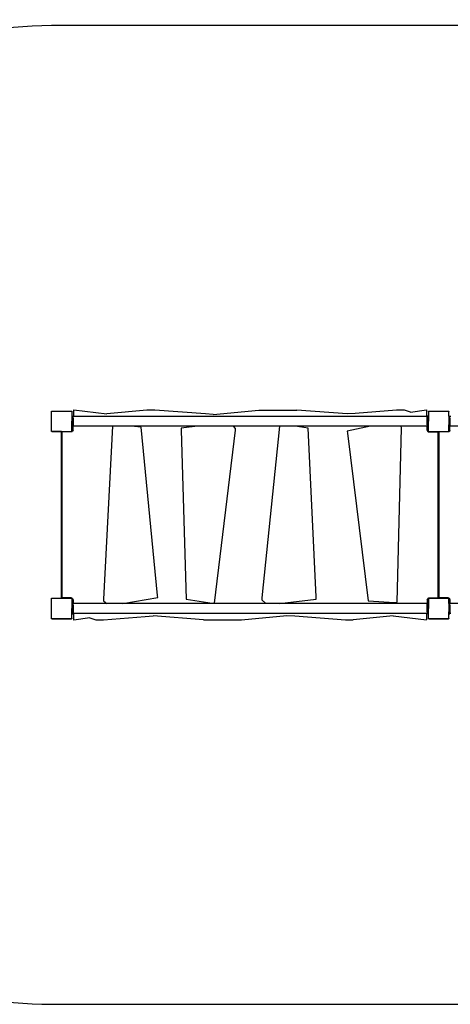
# Model space of a CAD drawing. Units: millimetres. Extents: x -160 to 1075, y 86 to 723.
# Drawn here: x 290 to 458, y 86 to 470 of the extents above; entities that cross this region are included whole.
import ezdxf

# ---------------------------------------------------------------- set-up
doc = ezdxf.new("R2010")
doc.units = ezdxf.units.MM
doc.header["$LTSCALE"] = 45
doc.header["$PDSIZE"] = -1
doc.layers.add('VP-DIM', color=7, linetype='Continuous')
doc.layers.add('VP-HIC', color=6, linetype='Continuous')
doc.layers.add('VP-EQ', color=7, linetype='Continuous', true_color=0x8a3492)
doc.dimstyles.get("Standard").update_dxf_attribs({"dimtxt": 14, "dimasz": 15, "dimexe": 20, "dimexo": 50, "dimgap": 20, "dimtad": 0, "dimdec": 0, "dimzin": 0, "dimdsep": 46, "dimtxsty": 'Standard', "dimcen": -0.001, "dimadec": 0, "dimazin": 0, "dimtfac": 1, "dimtdec": 4, "dimtofl": 0, "dimtmove": 0, "dimatfit": 3, "dimfxl": 70, "dimfxlon": 1, "dimtolj": 1, "dimtzin": 0, "dimarcsym": 0})

# ---------------------------------------------------------------- blocks, each defined once
blk = doc.blocks.new('*D6')
at = {"layer": 'Defpoints', "color": 0}
for p in [(448.5, 317.83), (989.45, 317.83), (310.9, 235.71)]:
    blk.add_point(p, dxfattribs=at)
at = {"layer": 'VP-DIM', "color": 0, "lineweight": -2}
for p, q in [((989.45, 332.83), (989.45, 347.83)), ((919.45, 317.83), (1009.45, 317.83)), ((919.45, 235.71), (1009.45, 235.71)), ((989.45, 220.71), (989.45, 205.71))]:
    blk.add_line(p, q, dxfattribs=at)
at = {"layer": 'VP-DIM', "color": 0}
for points in [[(986.95, 332.83), (991.95, 332.83), (989.45, 317.83)], [(991.95, 220.71), (986.95, 220.71), (989.45, 235.71)]]:
    blk.add_solid(points, dxfattribs=at)
at = {"layer": 'VP-DIM', "color": 0, "insert": (989.45, 279.53), "char_height": 14, "attachment_point": 5, "rotation": 90}
blk.add_mtext('\\A1;82', dxfattribs=at)
blk = doc.blocks.new('*D7')
at = {"layer": 'Defpoints', "color": 0}
for p in [(751.45, 561.83), (302.15, 317.33), (751.45, 317.2)]:
    blk.add_point(p, dxfattribs=at)
at = {"layer": 'VP-DIM', "color": 0, "lineweight": -2}
for p, q in [((302.15, 491.83), (302.15, 581.83)), ((751.45, 491.83), (751.45, 581.83)), ((317.15, 561.83), (497.43, 561.83)), ((736.45, 561.83), (574.76, 561.83))]:
    blk.add_line(p, q, dxfattribs=at)
at = {"layer": 'VP-DIM', "color": 0}
for points in [[(317.15, 564.33), (317.15, 559.33), (302.15, 561.83)], [(736.45, 559.33), (736.45, 564.33), (751.45, 561.83)]]:
    blk.add_solid(points, dxfattribs=at)
at = {"layer": 'VP-DIM', "color": 0, "insert": (536.1, 561.83), "char_height": 14, "attachment_point": 5}
blk.add_mtext('\\A1;449', dxfattribs=at)
blk = doc.blocks.new('*D8')
at = {"layer": 'Defpoints', "color": 0}
for p in [(901.45, 645.83), (152.15, 276.77), (901.45, 276.77)]:
    blk.add_point(p, dxfattribs=at)
at = {"layer": 'VP-DIM', "color": 0, "lineweight": -2}
for p, q in [((152.15, 575.83), (152.15, 665.83)), ((901.45, 575.83), (901.45, 665.83)), ((167.15, 645.83), (489.46, 645.83)), ((886.45, 645.83), (566.8, 645.83))]:
    blk.add_line(p, q, dxfattribs=at)
at = {"layer": 'VP-DIM', "color": 0}
for points in [[(167.15, 648.33), (167.15, 643.33), (152.15, 645.83)], [(886.45, 643.33), (886.45, 648.33), (901.45, 645.83)]]:
    blk.add_solid(points, dxfattribs=at)
at = {"layer": 'VP-DIM', "color": 0, "insert": (528.13, 645.83), "char_height": 14, "attachment_point": 5}
blk.add_mtext('\\A1;749', dxfattribs=at)
blk = doc.blocks.new('0484_')
at = {"layer": 'VP-EQ', "color": 0}
for p, q in [((302.15, 317.19), (302.15, 317.33)), ((302.15, 317.33), (302.35, 317.33)), ((302.15, 317.19), (302.35, 317.33)), ((302.15, 309.46), (302.15, 317.19)), ((302.35, 317.33), (302.37, 317.34)), ((302.37, 317.34), (309.95, 317.34)), ((309.95, 317.34), (309.98, 317.33)), ((309.98, 317.33), (310.15, 317.33)), ((309.98, 317.33), (310.15, 317.2)), ((310.15, 317.33), (310.15, 317.2)), ((310.15, 317.2), (310.15, 313.33)), ((310.2, 315.33), (310.6, 315.33)), ((310.2, 315.33), (310.2, 314.63)), ((310.6, 315.26), (310.6, 315.33)), ((310.9, 315.26), (310.6, 315.26)), ((310.6, 314.63), (310.6, 315.26)), ((310.9, 315.26), (310.9, 317.76)), ((310.9, 317.76), (323.83, 316.2)), ((448.5, 315.26), (310.9, 315.26)), ((339.46, 317.67), (323.83, 316.2)), ((342.47, 317.67), (339.46, 317.67)), ((362.24, 316.2), (342.47, 317.67)), ((365.31, 316), (362.24, 316.2)), ((365.31, 316), (383.11, 317.67)), ((383.11, 317.67), (397.9, 317.67)), ((417.54, 316.21), (397.9, 317.67)), ((420.65, 316.4), (417.54, 316.21)), ((436.87, 317.67), (420.65, 316.4)), ((439.89, 317.67), (436.87, 317.67)), ((442.23, 316.88), (439.89, 317.67)), ((442.23, 316.88), (448.5, 317.83)), ((448.5, 317.83), (448.5, 315.26)), ((448.8, 315.26), (448.5, 315.26)), ((449.2, 315.33), (448.8, 315.33)), ((448.8, 315.26), (448.8, 315.33)), ((448.8, 314.63), (448.8, 315.26)), ((449.2, 315.33), (449.2, 314.63)), ((449.25, 317.19), (449.25, 317.33)), ((449.25, 317.33), (449.45, 317.33)), ((449.25, 317.19), (449.45, 317.33)), ((449.25, 317.19), (449.25, 313.33)), ((449.45, 317.33), (449.47, 317.34)), ((449.47, 317.34), (457.05, 317.34)), ((457.05, 317.34), (457.08, 317.33)), ((457.08, 317.33), (457.25, 317.33)), ((457.08, 317.33), (457.25, 317.2)), ((457.25, 317.33), (457.25, 317.2)), ((457.25, 315.33), (457.25, 317.2)), ((457.25, 315.33), (457.65, 315.33)), ((457.25, 315.33), (457.25, 314.63)), ((457.65, 315.26), (457.65, 315.33)), ((457.95, 315.26), (457.65, 315.26)), ((457.65, 314.63), (457.65, 315.26)), ((310.15, 313.33), (310.2, 313.33)), ((310.15, 309.45), (310.15, 313.33)), ((310.2, 314.63), (310.6, 314.63)), ((310.2, 314.63), (310.2, 313.33)), ((310.2, 313.33), (310.2, 312.02)), ((310.2, 312.02), (310.6, 312.02)), ((310.2, 311.33), (310.2, 312.02)), ((310.6, 314.63), (310.6, 312.02)), ((310.6, 312.02), (310.6, 311.39)), ((310.6, 311.39), (310.6, 311.33)), ((326, 311.39), (310.6, 311.39)), ((326, 311.39), (322.44, 243.92)), ((333.3, 311.39), (326, 311.39)), ((337.24, 311.03), (333.3, 311.39)), ((359.18, 311.39), (333.3, 311.39)), ((359.18, 311.39), (352.82, 310.71)), ((373.21, 311.39), (359.18, 311.39)), ((374.02, 310.58), (373.21, 311.39)), ((391.12, 311.39), (373.21, 311.39)), ((391.12, 311.39), (384.26, 244.38)), ((397.28, 311.39), (391.12, 311.39)), ((402.34, 310.67), (397.28, 311.39)), ((426.68, 311.39), (397.28, 311.39)), ((426.68, 311.39), (417.56, 309.52)), ((438.67, 311.39), (426.68, 311.39)), ((438.74, 310.73), (438.67, 311.39)), ((448.8, 311.39), (438.67, 311.39)), ((449.2, 314.63), (448.8, 314.63)), ((448.8, 312.02), (448.8, 314.63)), ((449.2, 312.02), (448.8, 312.02)), ((448.8, 312.02), (448.8, 311.39)), ((448.8, 311.39), (448.8, 311.33)), ((449.2, 313.33), (449.2, 314.63)), ((449.2, 313.33), (449.25, 313.33)), ((449.2, 312.02), (449.2, 313.33)), ((449.2, 311.33), (449.2, 312.02)), ((449.25, 309.46), (449.25, 313.33)), ((457.25, 314.63), (457.65, 314.63)), ((457.25, 314.63), (457.25, 312.02)), ((457.25, 312.02), (457.65, 312.02)), ((457.25, 311.33), (457.25, 312.02)), ((457.65, 314.63), (457.65, 312.02)), ((457.65, 312.02), (457.65, 311.39)), ((595.85, 311.39), (457.65, 311.39)), ((457.65, 311.33), (457.65, 311.39)), ((302.15, 309.33), (302.15, 309.46)), ((302.32, 309.34), (302.15, 309.46)), ((306.15, 309.33), (302.15, 309.33)), ((302.32, 309.34), (310, 309.34)), ((306.15, 309.33), (310.15, 309.33)), ((306.15, 244.24), (306.15, 309.33)), ((306.23, 309.17), (306.23, 244.37)), ((309.9, 309.17), (306.23, 309.17)), ((310.15, 309.27), (309.9, 309.17)), ((310.15, 309.45), (310, 309.34)), ((310.15, 309.45), (310.15, 309.33)), ((310.15, 309.33), (310.15, 309.27)), ((310.28, 309.33), (310.15, 309.33)), ((310.28, 309.33), (310.15, 309.27)), ((310.2, 311.33), (310.6, 311.33)), ((310.4, 309.37), (310.28, 309.33)), ((310.6, 309.87), (310.4, 309.37)), ((310.6, 309.87), (310.6, 311.33)), ((343.59, 245.36), (337.24, 311.03)), ((352.82, 310.71), (352.82, 309.91)), ((352.82, 309.91), (354.73, 243.95)), ((365.86, 242.31), (374.02, 309.91)), ((374.02, 309.91), (374.02, 310.58)), ((405.45, 244.76), (402.34, 310.67)), ((417.56, 309.52), (417.63, 308.72)), ((417.63, 308.72), (425.78, 243.25)), ((437.01, 242.67), (438.74, 310.73)), ((449.2, 311.33), (448.8, 311.33)), ((448.8, 309.87), (448.8, 311.33)), ((448.8, 309.87), (448.9, 309.52)), ((448.9, 309.52), (449.09, 309.33)), ((449.25, 309.33), (449.09, 309.33)), ((449.09, 309.33), (449.15, 309.27)), ((449.15, 309.27), (449.25, 309.24)), ((449.25, 309.33), (449.25, 309.46)), ((449.42, 309.34), (449.25, 309.46)), ((449.25, 309.24), (449.25, 309.33)), ((449.25, 309.33), (453.2, 309.33)), ((449.25, 309.24), (449.5, 309.17)), ((449.42, 309.34), (457.1, 309.34)), ((449.5, 309.17), (452.94, 309.17)), ((452.94, 309.17), (452.94, 244.38)), ((453.2, 244.24), (453.2, 309.33)), ((453.2, 309.33), (453.25, 309.33)), ((453.25, 309.33), (453.25, 244.24)), ((453.25, 309.33), (457.2, 309.33)), ((453.28, 309.17), (453.28, 244.37)), ((456.95, 309.17), (453.28, 309.17)), ((457.2, 309.27), (456.95, 309.17)), ((457.25, 309.45), (457.1, 309.34)), ((457.2, 309.33), (457.2, 309.27)), ((457.33, 309.33), (457.2, 309.27)), ((457.25, 309.33), (457.2, 309.33)), ((457.25, 311.33), (457.65, 311.33)), ((457.25, 309.45), (457.25, 311.33)), ((457.25, 309.45), (457.25, 309.33)), ((457.33, 309.33), (457.25, 309.33)), ((457.45, 309.37), (457.33, 309.33)), ((457.65, 309.87), (457.45, 309.37)), ((457.65, 309.87), (457.65, 311.33)), ((302.15, 244.09), (302.15, 244.23)), ((302.15, 244.23), (302.35, 244.23)), ((302.15, 244.09), (302.35, 244.23)), ((302.15, 236.36), (302.15, 244.09)), ((302.35, 244.23), (302.37, 244.24)), ((302.37, 244.24), (306.15, 244.24)), ((306.15, 244.24), (309.95, 244.24)), ((309.9, 244.37), (306.23, 244.37)), ((309.9, 244.37), (310.15, 244.27)), ((309.95, 244.24), (309.98, 244.23)), ((310.15, 244.23), (309.98, 244.23)), ((309.98, 244.23), (310.15, 244.1)), ((310.15, 244.27), (310.15, 244.23)), ((310.15, 244.27), (310.26, 244.23)), ((310.15, 244.23), (310.26, 244.23)), ((310.15, 244.23), (310.15, 244.1)), ((310.15, 244.1), (310.15, 240.23)), ((310.2, 242.23), (310.6, 242.23)), ((310.2, 242.23), (310.2, 241.53)), ((310.26, 244.23), (310.4, 244.17)), ((310.4, 244.17), (310.6, 243.67)), ((310.6, 243.67), (310.6, 242.23)), ((310.6, 242.16), (310.6, 242.23)), ((322.44, 243.92), (322.49, 243.25)), ((322.49, 243.25), (323.74, 242.16)), ((330.07, 242.16), (343.65, 244.55)), ((343.65, 244.55), (343.59, 245.36)), ((354.73, 243.95), (364.89, 242.31)), ((364.89, 242.31), (365.86, 242.31)), ((384.26, 244.38), (384.27, 243.7)), ((384.27, 243.7), (385.88, 242.16)), ((391.16, 242.16), (405.47, 243.96)), ((405.47, 243.96), (405.45, 244.76)), ((425.78, 243.25), (436.05, 242.58)), ((436.05, 242.58), (437.01, 242.67)), ((448.8, 243.68), (449.01, 244.17)), ((448.8, 243.68), (448.8, 242.23)), ((449.2, 242.23), (448.8, 242.23)), ((448.8, 242.16), (448.8, 242.23)), ((449.01, 244.17), (449.13, 244.23)), ((449.13, 244.23), (449.25, 244.27)), ((449.13, 244.23), (449.25, 244.23)), ((449.2, 242.23), (449.2, 241.53)), ((449.25, 244.27), (449.5, 244.38)), ((449.25, 244.23), (449.25, 244.27)), ((449.45, 244.23), (449.25, 244.23)), ((449.25, 244.09), (449.25, 244.23)), ((449.25, 244.09), (449.45, 244.23)), ((449.25, 244.09), (449.25, 240.23)), ((449.45, 244.23), (449.47, 244.24)), ((449.47, 244.24), (453.2, 244.24)), ((449.5, 244.38), (452.94, 244.38)), ((453.25, 244.24), (453.2, 244.24)), ((453.25, 244.24), (457.05, 244.24)), ((456.95, 244.37), (453.28, 244.37)), ((456.95, 244.37), (457.2, 244.27)), ((457.05, 244.24), (457.08, 244.23)), ((457.2, 244.23), (457.08, 244.23)), ((457.08, 244.23), (457.25, 244.1)), ((457.2, 244.27), (457.2, 244.23)), ((457.2, 244.27), (457.31, 244.23)), ((457.2, 244.23), (457.25, 244.23)), ((457.25, 244.23), (457.31, 244.23)), ((457.25, 244.23), (457.25, 244.1)), ((457.25, 242.23), (457.25, 244.1)), ((457.25, 242.23), (457.65, 242.23)), ((457.25, 242.23), (457.25, 241.53)), ((457.31, 244.23), (457.45, 244.17)), ((457.45, 244.17), (457.65, 243.67)), ((457.65, 243.67), (457.65, 242.23)), ((457.65, 242.16), (457.65, 242.23)), ((310.2, 240.23), (310.15, 240.23)), ((310.15, 236.35), (310.15, 240.23)), ((310.2, 241.53), (310.6, 241.53)), ((310.2, 241.53), (310.2, 240.23)), ((310.2, 240.23), (310.2, 238.92)), ((310.2, 238.92), (310.6, 238.92)), ((310.2, 238.23), (310.2, 238.92)), ((323.74, 242.16), (310.6, 242.16)), ((310.6, 241.53), (310.6, 242.16)), ((310.6, 241.53), (310.6, 238.92)), ((310.6, 238.92), (310.6, 238.29)), ((330.07, 242.16), (323.74, 242.16)), ((385.88, 242.16), (330.07, 242.16)), ((391.16, 242.16), (385.88, 242.16)), ((448.8, 242.16), (391.16, 242.16)), ((448.8, 241.53), (448.8, 242.16)), ((449.2, 241.53), (448.8, 241.53)), ((448.8, 238.92), (448.8, 241.53)), ((449.2, 238.92), (448.8, 238.92)), ((448.8, 238.92), (448.8, 238.29)), ((449.2, 240.23), (449.2, 241.53)), ((449.25, 240.23), (449.2, 240.23)), ((449.2, 238.92), (449.2, 240.23)), ((449.2, 238.23), (449.2, 238.92)), ((449.25, 236.36), (449.25, 240.23)), ((457.25, 241.53), (457.65, 241.53)), ((457.25, 241.53), (457.25, 238.92)), ((457.25, 238.92), (457.65, 238.92)), ((457.25, 238.23), (457.25, 238.92)), ((595.85, 242.16), (457.65, 242.16)), ((457.65, 241.53), (457.65, 242.16)), ((457.65, 241.53), (457.65, 238.92)), ((457.65, 238.92), (457.65, 238.29)), ((302.32, 236.24), (302.15, 236.36)), ((302.15, 236.23), (302.15, 236.36)), ((310.15, 236.23), (302.15, 236.23)), ((302.32, 236.24), (310, 236.24)), ((310.15, 236.35), (310, 236.24)), ((310.15, 236.35), (310.15, 236.23)), ((310.2, 238.23), (310.6, 238.23)), ((310.6, 238.29), (310.6, 238.23)), ((310.9, 238.29), (310.6, 238.29)), ((310.9, 235.71), (310.9, 238.29)), ((448.5, 238.29), (310.9, 238.29)), ((317.18, 236.67), (310.9, 235.71)), ((317.18, 236.67), (319.51, 235.87)), ((319.51, 235.87), (322.54, 235.87)), ((322.54, 235.87), (338.77, 237.15)), ((338.77, 237.15), (341.83, 237.33)), ((361.5, 235.87), (341.83, 237.33)), ((361.5, 235.87), (376.29, 235.87)), ((376.29, 235.87), (394.07, 237.55)), ((394.07, 237.55), (397.13, 237.34)), ((397.13, 237.34), (416.94, 235.87)), ((416.94, 235.87), (419.94, 235.87)), ((435.57, 237.34), (419.94, 235.87)), ((435.57, 237.34), (448.5, 235.78)), ((448.5, 238.29), (448.5, 235.78)), ((448.8, 238.29), (448.5, 238.29)), ((448.8, 238.29), (448.8, 238.23)), ((449.2, 238.23), (448.8, 238.23)), ((449.42, 236.24), (449.25, 236.36)), ((449.25, 236.23), (449.25, 236.36)), ((457.25, 236.23), (449.25, 236.23)), ((449.42, 236.24), (457.1, 236.24)), ((457.25, 236.35), (457.1, 236.24)), ((457.25, 238.23), (457.65, 238.23)), ((457.25, 236.35), (457.25, 238.23)), ((457.25, 236.35), (457.25, 236.23)), ((457.65, 238.29), (457.65, 238.23)), ((457.95, 238.29), (457.65, 238.29))]:
    blk.add_line(p, q, dxfattribs=at)
blk = doc.blocks.new('0484_2D')
at = {"layer": 'VP-EQ', "color": 0}
blk.add_lwpolyline([(152.15, 317.83), (152.15, 235.71, 0.414214), (302.15, 85.71), (751.45, 85.71, 0.414214), (901.45, 235.71), (901.45, 317.83, 0.414214), (751.45, 467.83), (302.15, 467.83, 0.414214)], format="xyb", close=True, dxfattribs=at)
blk.add_blockref('0484_', (0, 0), dxfattribs=at)

msp = doc.modelspace()

# ---------------------------------------------------------------- linework, layer by layer
at = {"layer": 'VP-HIC', "color": 6}
msp.add_lwpolyline([(152.15, 317.83), (152.15, 235.71, 0.414214), (302.15, 85.71), (751.45, 85.71, 0.414214), (901.45, 235.71), (901.45, 317.83, 0.414214), (751.45, 467.83), (302.15, 467.83, 0.414214)], format="xyb", close=True, dxfattribs=at)

# ---------------------------------------------------------------- block references
at = {"layer": 'VP-EQ', "color": 0}
msp.add_blockref('0484_2D', (0, 0), dxfattribs=at)

# ---------------------------------------------------------------- dimensions: what is measured, and where the dimension line sits
at = {"layer": 'VP-DIM', "color": 0}
for base, p1, p2, picture, middle in [((901.45, 645.83), (152.15, 276.77), (901.45, 276.77), '*D8', (528.13, 645.83)), ((751.45, 561.83), (302.15, 317.33), (751.45, 317.2), '*D7', (536.1, 561.83))]:
    dim = msp.add_linear_dim(base=base, p1=p1, p2=p2, dimstyle='Standard', dxfattribs=at)
    dim.commit()
    dim.dimension.update_dxf_attribs({"geometry": picture, "text_midpoint": middle, "dimtype": 160})
dim = msp.add_linear_dim(base=(989.45, 317.83), p1=(310.9, 235.71), p2=(448.5, 317.83), angle=90, dimstyle='Standard', dxfattribs=at)
dim.commit()
dim.dimension.update_dxf_attribs({"geometry": '*D6', "text_midpoint": (989.45, 279.53), "dimtype": 160})

doc.saveas('drawing.dxf')
